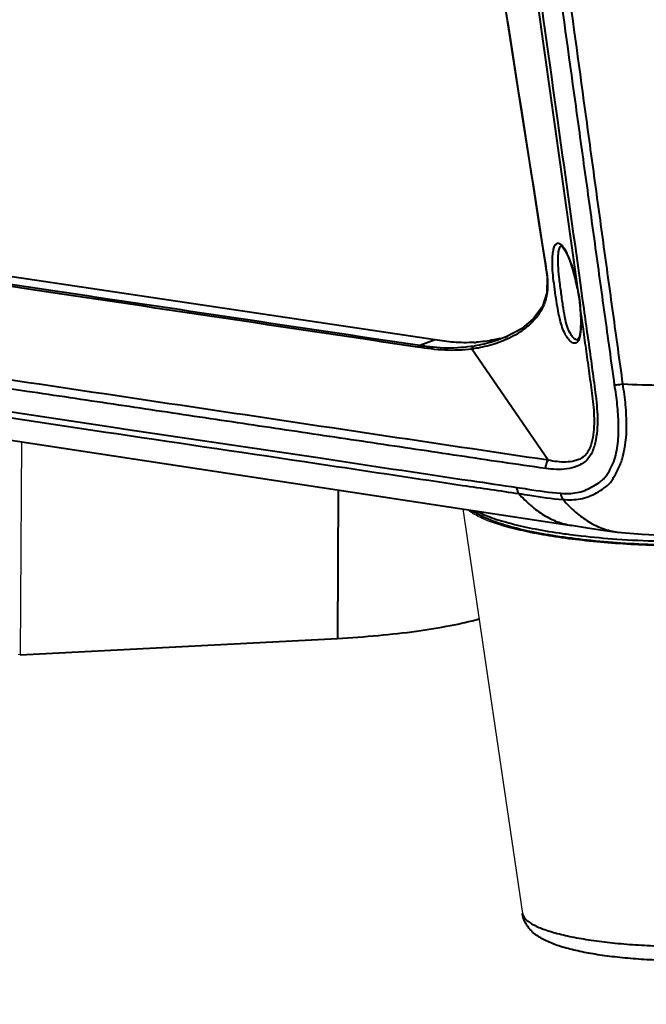
# Model space of a CAD drawing. Units: millimetres. Extents: x 9058 to 12801, y -2706 to 2587.
# Drawn here: x 11731 to 11788, y -1486 to -1397 of the extents above; entities that cross this region are included whole.
import ezdxf

# ---------------------------------------------------------------- set-up
doc = ezdxf.new("R2010")
doc.units = ezdxf.units.MM
doc.header["$LTSCALE"] = 81.675
doc.header["$PDSIZE"] = 0.01
doc.layers.get('0').update_dxf_attribs({"linetype": 'CONTINUOUS', "lineweight": 40})
doc.layers.get('Defpoints').update_dxf_attribs({"color": 27, "linetype": 'CONTINUOUS', "lineweight": 13})
doc.layers.add('02___PRT_ALL_AXES', color=7, linetype='CONTINUOUS')
doc.layers.add('dim', color=50, linetype='CONTINUOUS', lineweight=25)
doc.styles.add('ISO', font='ISOCP.SHX', dxfattribs={"bigfont": 'gbcbig.shx'})
doc.dimstyles.new('DIMSTYLE_1_4533', dxfattribs={"dimtxt": 37.5, "dimasz": 30, "dimexe": 9.375, "dimexo": 9.375, "dimgap": 11.25, "dimtad": 1, "dimdsep": 46, "dimtxsty": 'ISO', "dimblk": '_FILLED', "dimblk1": '_FILLED', "dimblk2": '_FILLED', "dimcen": 0.09, "dimadec": 1, "dimazin": 2, "dimtp": 0.01, "dimtm": 0.01, "dimtfac": 1, "dimtmove": 0, "dimatfit": 0, "dimldrblk": '_FILLED', "dimfxl": 0, "dimtolj": 1, "dimarcsym": 0})
doc.dimstyles.new('DIMSTYLE_1_4625', dxfattribs={"dimtxt": 37.5, "dimasz": 30, "dimexe": 9.375, "dimexo": 9.375, "dimgap": 11.25, "dimtad": 1, "dimdsep": 46, "dimtxsty": 'ISO', "dimblk": '_FILLED', "dimblk1": '_FILLED', "dimblk2": '_FILLED', "dimcen": 0.09, "dimadec": 1, "dimazin": 2, "dimtp": 0.01, "dimtm": 0.01, "dimtfac": 1, "dimtmove": 0, "dimatfit": 0, "dimldrblk": '_FILLED', "dimfxl": 0, "dimtolj": 1, "dimarcsym": 0})

# ---------------------------------------------------------------- blocks, each defined once
blk = doc.blocks.new('_FILLED')
at = {"color": 0, "linetype": 'ByBlock'}
blk.add_solid([(0, 0), (-1, 0.2), (-1, -0.2)], dxfattribs=at)
blk = doc.blocks.new('*D22')
at = {"layer": 'Defpoints', "color": 0}
for p in [(11542.906, -1355.48), (11907.783, -1380.568), (11907.783, -1614.774)]:
    blk.add_point(p, dxfattribs=at)
at = {"layer": 'dim', "color": 0, "lineweight": -2}
for p, q in [((11542.906, -1364.855), (11542.906, -1624.149)), ((11907.783, -1389.943), (11907.783, -1624.149)), ((11572.906, -1614.774), (11877.783, -1614.774))]:
    blk.add_line(p, q, dxfattribs=at)
at = {"layer": 'dim', "color": 0, "lineweight": -2, "xscale": 30, "yscale": 30, "zscale": 30, "rotation": 180}
blk.add_blockref('_FILLED', (11542.906, -1614.774), dxfattribs=at)
at = {"layer": 'dim', "color": 0, "lineweight": -2, "xscale": 30, "yscale": 30, "zscale": 30}
blk.add_blockref('_FILLED', (11907.783, -1614.774), dxfattribs=at)
at = {"layer": 'dim', "color": 0, "insert": (11722.36, -1503.524), "char_height": 37.5, "attachment_point": 2, "style": 'ISO'}
blk.add_mtext('\\A1;15.6“\\P396mm', dxfattribs=at)
blk = doc.blocks.new('*D23')
at = {"layer": 'Defpoints', "color": 0}
for p in [(11396.673, -864.744), (11792.282, -864.744), (11598.769, -1453.966)]:
    blk.add_point(p, dxfattribs=at)
at = {"layer": 'dim', "color": 0, "lineweight": -2}
for p, q in [((11782.907, -864.744), (11387.298, -864.744)), ((11396.673, -1423.966), (11396.673, -894.744)), ((11589.394, -1453.966), (11387.298, -1453.966))]:
    blk.add_line(p, q, dxfattribs=at)
at = {"layer": 'dim', "color": 0, "lineweight": -2, "xscale": 30, "yscale": 30, "zscale": 30}
for p, rotation in [((11396.673, -864.744), 90), ((11396.673, -1453.966), 270)]:
    blk.add_blockref('_FILLED', p, dxfattribs=dict(at, rotation=rotation))
at = {"layer": 'dim', "color": 0, "insert": (11285.423, -1184.309), "char_height": 37.5, "attachment_point": 2, "rotation": 90, "style": 'ISO'}
blk.add_mtext('\\A1;22.7"\\P576mm', dxfattribs=at)

msp = doc.modelspace()

# ---------------------------------------------------------------- linework, layer by layer
at = {"color": 7, "linetype": 'Continuous'}
for p, q in [((11779.951, -1406.362), (11779.987, -1406.62)), ((11768.846, -1426.041), (11689.392, -1414.196)), ((11780.285, -1417.517), (11780.283, -1417.53)), ((11780.283, -1417.53), (11780.37, -1417.602)), ((11780.285, -1417.517), (11780.286, -1417.517)), ((11780.374, -1417.606), (11780.65, -1417.997)), ((11781.181, -1417.493), (11781.727, -1421.404)), ((11778.823, -1419.13), (11778.812, -1419.12)), ((11732.158, -1421.462), (11729.232, -1421.026)), ((11732.183, -1421.295), (11729.257, -1420.858)), ((11781.98, -1420.88), (11782.176, -1422.286)), ((11734.163, -1421.761), (11732.158, -1421.462)), ((11734.188, -1421.594), (11732.183, -1421.295)), ((11781.727, -1421.404), (11781.724, -1421.413)), ((11781.724, -1421.413), (11781.725, -1421.413)), ((11782.176, -1422.286), (11782.307, -1423.223)), ((11781.983, -1423.268), (11781.983, -1423.266)), ((11781.99, -1423.286), (11781.983, -1423.268)), ((11781.99, -1423.286), (11782.237, -1425.058)), ((11782.307, -1423.223), (11782.356, -1423.575)), ((11768.846, -1426.041), (11767.431, -1426.549)), ((11774.718, -1425.98), (11774.717, -1425.98)), ((11781.762, -1426.013), (11781.74, -1426.02)), ((11779.08, -1436.94), (11772.155, -1426.864)), ((11720.984, -1431.7), (11738.974, -1434.386)), ((11721.064, -1431.168), (11739.053, -1433.857)), ((11738.974, -1434.386), (11739.964, -1434.533)), ((11739.053, -1433.857), (11740.043, -1434.005)), ((11740.043, -1434.005), (11740.779, -1434.114)), ((11740.779, -1434.114), (11758.198, -1436.707)), ((11758.119, -1437.234), (11759.109, -1437.382)), ((11758.198, -1436.707), (11759.188, -1436.856)), ((11759.188, -1436.856), (11759.556, -1436.911)), ((11760.052, -1439.642), (11759.968, -1453.079)), ((11785.37, -1443.445), (11785.375, -1443.445)), ((11731.203, -1454.578), (11759.968, -1453.079))]:
    msp.add_line(p, q, dxfattribs=at)
for points in [[(11772.843, -1381.058), (11773.655, -1386.237), (11774.527, -1391.796), (11775.36, -1397.11), (11776.154, -1402.172), (11776.906, -1406.969), (11777.615, -1411.49), (11778.278, -1415.715), (11778.812, -1419.12)], [(11780.65, -1417.997), (11780.977, -1418.698), (11781.299, -1419.639), (11781.587, -1420.747), (11781.725, -1421.413)], [(11778.812, -1419.12), (11778.978, -1420.342), (11778.95, -1421.766), (11778.557, -1423), (11777.764, -1424.11), (11776.657, -1425.022), (11775.319, -1425.74), (11774.717, -1425.98)], [(11781.724, -1421.413), (11781.772, -1421.656), (11781.88, -1422.272), (11781.954, -1422.914), (11781.984, -1423.268)], [(11781.983, -1423.266), (11782.037, -1424.21), (11782.014, -1425.122), (11781.911, -1425.74), (11781.889, -1425.808)], [(11673.727, -1426.511), (11712.688, -1432.423), (11748.819, -1437.943), (11781.188, -1442.839)], [(11781.889, -1425.808), (11781.779, -1426.002), (11781.74, -1426.02)], [(11781.181, -1442.838), (11782.463, -1443.032), (11784.217, -1443.293), (11785.37, -1443.445)], [(11785.375, -1443.445), (11787.581, -1443.649), (11790.076, -1443.764)]]:
    msp.add_lwpolyline(points, dxfattribs=at)
for centre, radius, start, end in [((11762.614, -1424.993), 19.447, 12.27277, 12.71607), ((11762.158, -1425.092), 19.913, 10.67474, 12.27155), ((11771.611, -1413.767), 12.524, 273.49469, 274.28779), ((11771.658, -1413.595), 12.685, 283.86344, 287.00462), ((12671.968, 4603.525), 6109.49, 261.4068818, 261.5227347), ((11944.379, -271.641), 1180.329, 261.56923, 261.818753), ((11788.772, -1383.797), 60.364, 262.00727, 262.65541), ((11791.759, -1351.761), 92.548, 266.0057, 270.71856)]:
    msp.add_arc(centre, radius, start, end, dxfattribs=at)
for points, knots in [([(11785.106, -1430.118), (11784.814, -1427.979), (11784.212, -1423.705), (11783.327, -1417.291), (11782.438, -1410.878), (11781.254, -1402.327), (11779.774, -1391.638), (11778.589, -1383.087), (11777.995, -1378.812)], [0, 0, 0, 0, 0.125003, 0.250003, 0.375002, 0.500001, 0.749998, 1, 1, 1, 1]), ([(11785.852, -1430.027), (11785.562, -1427.888), (11784.963, -1423.613), (11784.085, -1417.198), (11783.205, -1410.783), (11782.034, -1402.229), (11780.571, -1391.537), (11779.395, -1382.984), (11778.803, -1378.708)], [0, 0, 0, 0, 0.125, 0.249998, 0.374998, 0.499998, 0.749999, 1, 1, 1, 1]), ([(11781.051, -1426.125), (11780.954, -1426.032), (11780.766, -1425.79), (11780.409, -1425.124), (11780.055, -1423.933), (11779.833, -1422.53), (11779.641, -1421.227), (11779.516, -1420.232), (11779.459, -1419.348), (11779.462, -1418.624), (11779.514, -1418.067), (11779.595, -1417.704), (11779.684, -1417.495), (11779.766, -1417.362), (11779.88, -1417.271), (11780.008, -1417.264), (11780.104, -1417.293), (11780.202, -1417.354), (11780.263, -1417.41), (11780.295, -1417.442)], [0, 0, 0, 0, 0.041543, 0.094133, 0.233419, 0.423243, 0.534402, 0.64133, 0.733839, 0.808386, 0.865457, 0.907024, 0.922789, 0.935732, 0.955451, 0.964471, 0.974381, 0.986048, 1, 1, 1, 1]), ([(11779.988, -1418.444), (11779.995, -1418.312), (11780.015, -1418.084), (11780.077, -1417.796), (11780.155, -1417.606), (11780.243, -1417.528), (11780.285, -1417.517)], [0, 0, 0, 0, 0.392939, 0.677676, 0.871048, 1, 1, 1, 1]), ([(11780.295, -1417.442), (11780.324, -1417.472), (11780.455, -1417.621), (11780.561, -1417.792), (11780.637, -1417.93)], [0, 0, 0, 0, 0.206773, 1, 1, 1, 1]), ([(11781.342, -1425.822), (11781.232, -1425.703), (11781.025, -1425.373), (11780.779, -1424.748), (11780.571, -1423.91), (11780.404, -1422.858), (11780.249, -1421.648), (11780.07, -1420.428), (11779.98, -1419.353), (11779.973, -1418.714), (11779.988, -1418.444)], [0, 0, 0, 0, 0.064096, 0.15208, 0.265042, 0.405202, 0.573435, 0.747462, 0.89311, 1, 1, 1, 1]), ([(11780.637, -1417.93), (11780.723, -1418.085), (11780.895, -1418.447), (11781.245, -1419.365), (11781.456, -1420.144), (11781.584, -1420.713)], [0, 0, 0, 0, 0.180919, 0.406773, 1, 1, 1, 1]), ([(11778.823, -1419.13), (11778.884, -1419.521), (11779.009, -1420.296), (11779.057, -1421.462), (11778.846, -1422.577), (11778.378, -1423.557), (11777.731, -1424.369), (11776.737, -1425.247), (11775.877, -1425.744), (11775.285, -1426.008)], [0, 0, 0, 0, 0.139188, 0.276445, 0.408704, 0.534409, 0.654737, 0.771664, 1, 1, 1, 1]), ([(11781.727, -1421.404), (11781.761, -1421.561), (11781.838, -1421.876), (11781.925, -1422.354), (11781.971, -1422.826), (11781.981, -1423.137), (11781.99, -1423.286)], [0, 0, 0, 0, 0.252998, 0.511267, 0.764251, 1, 1, 1, 1]), ([(11782.356, -1423.575), (11782.464, -1424.346), (11782.68, -1425.888), (11782.951, -1427.815), (11783.159, -1429.358), (11783.318, -1430.515), (11783.463, -1431.67), (11783.553, -1432.826), (11783.552, -1433.973), (11783.441, -1434.911), (11783.275, -1435.632), (11783.097, -1436.141), (11782.854, -1436.604), (11782.528, -1436.992), (11782.131, -1437.281), (11781.558, -1437.561), (11780.779, -1437.756), (11779.816, -1437.795), (11779.175, -1437.732), (11778.854, -1437.688)], [0, 0, 0, 0, 0.133032, 0.266057, 0.332552, 0.399042, 0.465444, 0.531533, 0.596941, 0.661103, 0.692525, 0.72322, 0.752916, 0.781411, 0.808977, 0.836121, 0.890103, 0.944643, 1, 1, 1, 1]), ([(11781.99, -1423.286), (11782.005, -1423.455), (11782.047, -1424.039), (11782.057, -1424.626), (11782.032, -1425.04)], [0, 0, 0, 0, 0.290634, 1, 1, 1, 1]), ([(11782.237, -1425.058), (11782.331, -1425.731), (11782.473, -1426.741), (11782.661, -1428.089), (11782.799, -1429.1), (11782.94, -1430.111), (11783.079, -1431.123), (11783.193, -1432.136), (11783.253, -1433.148), (11783.229, -1434.151), (11783.116, -1434.969), (11782.953, -1435.594), (11782.781, -1436.028), (11782.545, -1436.409), (11782.222, -1436.689), (11781.861, -1436.88), (11781.354, -1437.049), (11780.688, -1437.133), (11779.882, -1437.081), (11779.348, -1436.992), (11779.08, -1436.94)], [0, 0, 0, 0, 0.134404, 0.201627, 0.268873, 0.336154, 0.403445, 0.470641, 0.537529, 0.603725, 0.668617, 0.700317, 0.731163, 0.760481, 0.787925, 0.814532, 0.840788, 0.893109, 0.945999, 1, 1, 1, 1]), ([(11782.032, -1425.04), (11782.028, -1425.104), (11782.011, -1425.329), (11781.981, -1425.554), (11781.947, -1425.711)], [0, 0, 0, 0, 0.286101, 1, 1, 1, 1]), ([(11772.375, -1426.268), (11771.757, -1426.305), (11770.571, -1426.289), (11769.402, -1426.124), (11768.846, -1426.041)], [0, 0, 0, 0, 0.524185, 1, 1, 1, 1]), ([(11774.379, -1426.357), (11773.838, -1426.537), (11773.096, -1426.721), (11772.345, -1426.839), (11772.155, -1426.864)], [0, 0, 0, 0, 0.7491, 1, 1, 1, 1]), ([(11774.717, -1425.98), (11774.529, -1426.048), (11773.766, -1426.305), (11772.98, -1426.489), (11772.384, -1426.59)], [0, 0, 0, 0, 0.248677, 1, 1, 1, 1]), ([(11774.697, -1425.91), (11774.517, -1425.955), (11773.808, -1426.114), (11773.087, -1426.215), (11772.548, -1426.256)], [0, 0, 0, 0, 0.255788, 1, 1, 1, 1]), ([(11781.476, -1426.341), (11781.442, -1426.341), (11781.281, -1426.317), (11781.143, -1426.214), (11781.051, -1426.125)], [0, 0, 0, 0, 0.207162, 1, 1, 1, 1]), ([(11781.571, -1425.998), (11781.552, -1425.989), (11781.466, -1425.944), (11781.393, -1425.878), (11781.342, -1425.822)], [0, 0, 0, 0, 0.214421, 1, 1, 1, 1]), ([(11781.947, -1425.711), (11781.926, -1425.806), (11781.881, -1425.971), (11781.777, -1426.179), (11781.641, -1426.312), (11781.528, -1426.341), (11781.476, -1426.341)], [0, 0, 0, 0, 0.343901, 0.607145, 0.814044, 1, 1, 1, 1]), ([(11781.74, -1426.02), (11781.727, -1426.022), (11781.67, -1426.03), (11781.611, -1426.015), (11781.571, -1425.998)], [0, 0, 0, 0, 0.232913, 1, 1, 1, 1]), ([(11767.24, -1426.692), (11767.254, -1426.675), (11767.309, -1426.617), (11767.377, -1426.569), (11767.431, -1426.549)], [0, 0, 0, 0, 0.277179, 1, 1, 1, 1]), ([(11772.155, -1426.864), (11771.349, -1426.974), (11769.693, -1427.042), (11768.061, -1426.814), (11767.24, -1426.692)], [0, 0, 0, 0, 0.495158, 1, 1, 1, 1]), ([(11772.384, -1426.59), (11771.571, -1426.727), (11770.324, -1426.823), (11768.668, -1426.724), (11767.842, -1426.61), (11767.431, -1426.549)], [0, 0, 0, 0, 0.497245, 0.749286, 1, 1, 1, 1]), ([(11772.155, -1426.864), (11772.167, -1426.831), (11772.214, -1426.721), (11772.303, -1426.62), (11772.384, -1426.59)], [0, 0, 0, 0, 0.292063, 1, 1, 1, 1]), ([(11779.08, -1436.94), (11773.854, -1436.165), (11763.387, -1434.601), (11742.451, -1431.472), (11726.738, -1429.134), (11716.268, -1427.573)], [0, 0, 0, 0, 0.249548, 0.499971, 1, 1, 1, 1]), ([(11778.854, -1437.688), (11777.546, -1437.508), (11774.933, -1437.128), (11769.709, -1436.344), (11763.177, -1435.373), (11755.339, -1434.204), (11747.501, -1433.036), (11739.663, -1431.867), (11729.212, -1430.309), (11721.374, -1429.141), (11716.149, -1428.362)], [0, 0, 0, 0, 0.062455, 0.124958, 0.249964, 0.37497, 0.499976, 0.624982, 0.749988, 1, 1, 1, 1]), ([(11780.423, -1440.497), (11780.948, -1440.529), (11781.749, -1440.533), (11782.764, -1440.241), (11783.476, -1439.904), (11784.149, -1439.491), (11784.668, -1439.06), (11784.966, -1438.604), (11785.243, -1438.112), (11785.506, -1437.597), (11785.721, -1437.05), (11785.888, -1436.466), (11786.011, -1435.864), (11786.104, -1435.252), (11786.163, -1434.786), (11786.192, -1434.314), (11786.193, -1433.681), (11786.168, -1432.886), (11786.108, -1431.931), (11785.994, -1430.978), (11785.897, -1430.344), (11785.852, -1430.027)], [0, 0, 0, 0, 0.113074, 0.169267, 0.225504, 0.281881, 0.338906, 0.368311, 0.398374, 0.460308, 0.492202, 0.524668, 0.590665, 0.624058, 0.657673, 0.691531, 0.725532, 0.793752, 0.862267, 0.93109, 1, 1, 1, 1]), ([(11785.106, -1430.118), (11785.163, -1430.114), (11785.413, -1430.095), (11785.662, -1430.061), (11785.852, -1430.027)], [0, 0, 0, 0, 0.230311, 1, 1, 1, 1]), ([(11785.852, -1430.027), (11788.172, -1430.134), (11792.47, -1430.217), (11796.766, -1429.958), (11798.725, -1429.719)], [0, 0, 0, 0, 0.540687, 1, 1, 1, 1]), ([(11780.219, -1439.933), (11780.709, -1439.963), (11781.455, -1439.972), (11782.398, -1439.689), (11783.059, -1439.37), (11783.585, -1439.05), (11783.983, -1438.752), (11784.253, -1438.48), (11784.475, -1438.158), (11784.751, -1437.703), (11785.052, -1437.086), (11785.265, -1436.272), (11785.396, -1435.424), (11785.475, -1434.554), (11785.46, -1433.672), (11785.424, -1432.784), (11785.331, -1431.595), (11785.186, -1430.71), (11785.106, -1430.118)], [0, 0, 0, 0, 0.112759, 0.168575, 0.224633, 0.281141, 0.30971, 0.338828, 0.368755, 0.399164, 0.461275, 0.525651, 0.591544, 0.658358, 0.72608, 0.794168, 0.86255, 1, 1, 1, 1]), ([(11759.556, -1436.911), (11763.727, -1437.538), (11769.288, -1438.384), (11774.853, -1439.197), (11776.244, -1439.397)], [0, 0, 0, 0, 0.750112, 1, 1, 1, 1]), ([(11778.854, -1437.688), (11778.853, -1437.549), (11778.892, -1437.285), (11779.003, -1437.039), (11779.08, -1436.94)], [0, 0, 0, 0, 0.525354, 1, 1, 1, 1]), ([(11776.244, -1439.397), (11776.244, -1439.507), (11776.265, -1439.706), (11776.352, -1439.893), (11776.412, -1439.958)], [0, 0, 0, 0, 0.553148, 1, 1, 1, 1]), ([(11776.244, -1439.397), (11776.576, -1439.445), (11777.896, -1439.652), (11779.219, -1439.873), (11780.219, -1439.933)], [0, 0, 0, 0, 0.250689, 1, 1, 1, 1]), ([(11776.412, -1439.958), (11776.753, -1440.348), (11777.46, -1441.061), (11778.635, -1441.931), (11779.876, -1442.546), (11780.748, -1442.773), (11781.181, -1442.838)], [0, 0, 0, 0, 0.273091, 0.52833, 0.768889, 1, 1, 1, 1]), ([(11776.412, -1439.958), (11776.747, -1440.006), (11778.079, -1440.216), (11779.414, -1440.437), (11780.423, -1440.498)], [0, 0, 0, 0, 0.250526, 1, 1, 1, 1]), ([(11780.219, -1439.933), (11780.225, -1440.044), (11780.26, -1440.246), (11780.359, -1440.432), (11780.423, -1440.497)], [0, 0, 0, 0, 0.548429, 1, 1, 1, 1]), ([(11780.423, -1440.497), (11780.774, -1440.905), (11781.505, -1441.648), (11782.724, -1442.549), (11784.014, -1443.173), (11784.921, -1443.389), (11785.37, -1443.445)], [0, 0, 0, 0, 0.274072, 0.529357, 0.769371, 1, 1, 1, 1]), ([(11810.798, -1441.3), (11810.517, -1441.603), (11809.958, -1441.982), (11809.11, -1442.39), (11808.001, -1442.823), (11806.34, -1443.296), (11804.046, -1443.762), (11801.408, -1444.142), (11797.414, -1444.529), (11792.131, -1444.724), (11786.806, -1444.566), (11782.68, -1444.213), (11779.877, -1443.853), (11777.381, -1443.405), (11775.253, -1442.879), (11773.744, -1442.357), (11772.767, -1441.889), (11772.358, -1441.64), (11772.177, -1441.51)], [0, 0, 0, 0, 0.03126, 0.05008, 0.071338, 0.121285, 0.180726, 0.248497, 0.323003, 0.484499, 0.648522, 0.726099, 0.798007, 0.862476, 0.918067, 0.963867, 0.983084, 1, 1, 1, 1]), ([(11772.602, -1441.554), (11773.04, -1441.787), (11774.077, -1442.214), (11775.855, -1442.739), (11777.999, -1443.207), (11779.551, -1443.458), (11780.378, -1443.575)], [0, 0, 0, 0, 0.184589, 0.415493, 0.689099, 1, 1, 1, 1]), ([(11781.055, -1443.666), (11781.395, -1443.71), (11782.811, -1443.881), (11784.232, -1444.008), (11785.313, -1444.084)], [0, 0, 0, 0, 0.2405, 1, 1, 1, 1]), ([(11759.968, -1453.079), (11761.212, -1453.014), (11763.61, -1452.846), (11767.032, -1452.464), (11770.086, -1451.972), (11771.976, -1451.545), (11772.839, -1451.306)], [0, 0, 0, 0, 0.28719, 0.553932, 0.793466, 1, 1, 1, 1]), ([(11801.703, -1481.148), (11801.249, -1481.283), (11800.269, -1481.525), (11798.696, -1481.805), (11796.952, -1482.024), (11795.069, -1482.181), (11793.089, -1482.273), (11791.058, -1482.297), (11789.025, -1482.253), (11787.04, -1482.143), (11785.15, -1481.967), (11783.395, -1481.731), (11781.81, -1481.436), (11780.611, -1481.133), (11779.755, -1480.852), (11779.181, -1480.628), (11778.648, -1480.375), (11778.15, -1480.081), (11777.766, -1479.785), (11777.482, -1479.507), (11777.28, -1479.268), (11777.097, -1478.999), (11776.94, -1478.699), (11776.818, -1478.371), (11776.768, -1478.139), (11776.75, -1478.019)], [0, 0, 0, 0, 0.053595, 0.114041, 0.180695, 0.252429, 0.327732, 0.404907, 0.482157, 0.557686, 0.629782, 0.696921, 0.757909, 0.812084, 0.836667, 0.859799, 0.881822, 0.903321, 0.925117, 0.936441, 0.948203, 0.960497, 0.973228, 0.986344, 1, 1, 1, 1]), ([(11776.75, -1478.019), (11776.762, -1478.1), (11776.823, -1478.271), (11776.998, -1478.505), (11777.257, -1478.733), (11777.597, -1478.956), (11778.018, -1479.172), (11778.517, -1479.382), (11779.093, -1479.584), (11779.998, -1479.852), (11781.294, -1480.151), (11783.025, -1480.446), (11784.95, -1480.684), (11787.023, -1480.859), (11789.193, -1480.966), (11791.408, -1481.002), (11793.612, -1480.966), (11795.753, -1480.859), (11797.777, -1480.685), (11799.636, -1480.447), (11801.283, -1480.152), (11802.298, -1479.903), (11802.761, -1479.765)], [0, 0, 0, 0, 0.009176, 0.019796, 0.03248, 0.047558, 0.06518, 0.085388, 0.108159, 0.13342, 0.190966, 0.256905, 0.329801, 0.407999, 0.489685, 0.572949, 0.655836, 0.736399, 0.812759, 0.883157, 0.946015, 1, 1, 1, 1])]:
    msp.add_open_spline(points, degree=3, knots=knots, dxfattribs=at)
for points in [[(11772.86, -1381.07), (11774.849, -1393.757), (11776.834, -1406.444), (11778.823, -1419.13)], [(11776.363, -1382.995), (11777.969, -1394.494), (11779.576, -1405.994), (11781.181, -1417.493)], [(11777.618, -1389.669), (11778.396, -1395.234), (11779.173, -1400.798), (11779.951, -1406.362)], [(11779.987, -1406.62), (11780.652, -1411.373), (11781.317, -1416.127), (11781.98, -1420.88)], [(11767.24, -1426.692), (11756.214, -1425.05), (11745.189, -1423.405), (11734.163, -1421.761)], [(11767.431, -1426.549), (11756.35, -1424.899), (11745.269, -1423.245), (11734.188, -1421.594)], [(11775.285, -1426.008), (11774.989, -1426.14), (11774.686, -1426.256), (11774.379, -1426.357)], [(11739.964, -1434.533), (11746.016, -1435.433), (11752.068, -1436.327), (11758.119, -1437.234)]]:
    msp.add_open_spline(points, degree=3, dxfattribs=at)
at = {"layer": '02___PRT_ALL_AXES', "color": 7, "linetype": 'Continuous'}
for p, q in [((11731.324, -1435.27), (11731.203, -1454.578)), ((11771.358, -1441.352), (11776.75, -1478.019)), ((11731.203, -1454.578), (11731.022, -1454.551))]:
    msp.add_line(p, q, dxfattribs=at)
msp.add_open_spline([(11807.735, -1443.018), (11807.451, -1443.102), (11806.856, -1443.266), (11805.562, -1443.571), (11803.765, -1443.906), (11801.419, -1444.23), (11798.864, -1444.48), (11796.15, -1444.651), (11793.335, -1444.738), (11790.477, -1444.741), (11787.634, -1444.659), (11784.866, -1444.494), (11782.229, -1444.25), (11779.777, -1443.931), (11777.562, -1443.545), (11775.89, -1443.161), (11774.709, -1442.819), (11773.943, -1442.562), (11773.266, -1442.295), (11772.682, -1442.019), (11772.193, -1441.736), (11771.91, -1441.527), (11771.789, -1441.421)], degree=3, knots=[0, 0, 0, 0, 0.024274, 0.050612, 0.10899, 0.174113, 0.244757, 0.319558, 0.39705, 0.475702, 0.553956, 0.630263, 0.703122, 0.771112, 0.832936, 0.887464, 0.9117, 0.933794, 0.953681, 0.971328, 0.986744, 1, 1, 1, 1], dxfattribs=at)

# ---------------------------------------------------------------- dimensions: what is measured, and where the dimension line sits
at = {"layer": 'dim'}
dim = msp.add_linear_dim(base=(11396.673, -864.744), p1=(11598.769, -1453.966), p2=(11792.282, -864.744), angle=90, text='22.7"\\P576mm', dimstyle='DIMSTYLE_1_4625', override={"dimtxsty": 'ISO'}, dxfattribs=at)
dim.commit()
dim.dimension.update_dxf_attribs({"geometry": '*D23', "text_midpoint": (11396.673, -1184.309), "dimtype": 160})
dim = msp.add_linear_dim(base=(11907.783, -1614.774), p1=(11542.906, -1355.48), p2=(11907.783, -1380.568), text='15.6“\\P396mm', dimstyle='DIMSTYLE_1_4533', override={"dimtxsty": 'ISO'}, dxfattribs=at)
dim.commit()
dim.dimension.update_dxf_attribs({"geometry": '*D22', "text_midpoint": (11722.36, -1614.774), "dimtype": 160})

doc.saveas('drawing.dxf')
